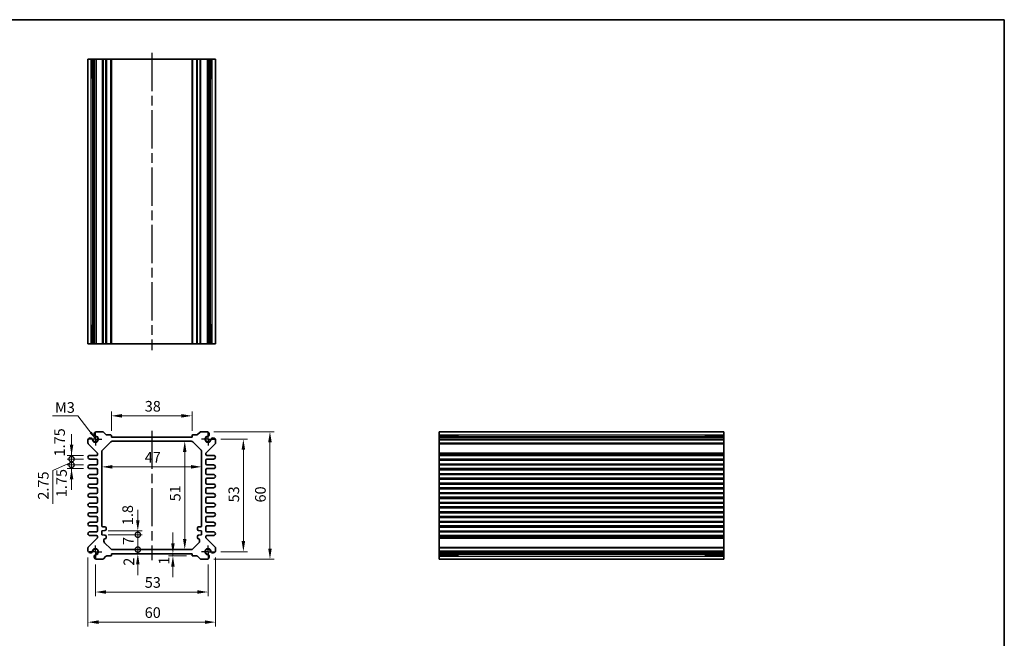
# Model space of a CAD drawing. Units: millimetres. Extents: x 22 to 2789, y 12 to 574.
# Drawn here: x 1729 to 2192, y 283 to 574 of the extents above; entities that cross this region are included whole.
import ezdxf

# ---------------------------------------------------------------- set-up
doc = ezdxf.new("R2010")
doc.units = ezdxf.units.MM
doc.header["$LTSCALE"] = 1.5
doc.linetypes.add('AM_ISO08W050', pattern=[18, 12, -1.5, 3, -1.5])
doc.linetypes.add('AM_ISO08W050x2', pattern=[9, 6, -0.75, 1.5, -0.75])
doc.layers.get('Defpoints').update_dxf_attribs({"lineweight": 25})
for name, color, linetype, lineweight in [('AM_7', 4, 'AM_ISO08W050', 25), ('Border (ISO)', 7, 'Continuous', 35), ('Dimension (ISO)', 7, 'Continuous', 18), ('Dimension (ISO) @ 1', 7, 'Continuous', 18), ('Symbol (ISO)', 7, 'Continuous', 18), ('Visible (ISO)', 7, 'Continuous', 35), ('Visible Narrow (ISO)', 7, 'Continuous', 25)]:
    doc.layers.add(name, color=color, linetype=linetype, lineweight=lineweight)
doc.styles.add('Note Text (TK)', font='MS PGothic.ttf')
doc.dimstyles.new('Default - Method 1b (TK)', dxfattribs={"dimscale": 1.5, "dimtxt": 2.5, "dimasz": 2.5, "dimexe": 1, "dimexo": 1.5, "dimgap": 1, "dimtad": 1, "dimtoh": 1, "dimrnd": 1e-08, "dimdsep": 46, "dimtxsty": 'Note Text (TK)', "dimcen": 0.09, "dimdle": 5, "dimclrd": 100, "dimclre": 100, "dimclrt": 7, "dimadec": 1, "dimazin": 1, "dimtfac": 1, "dimtmove": 0, "dimatfit": 3, "dimfxl": 0, "dimtolj": 1, "dimlwd": -1, "dimlwe": -1, "dimarcsym": 0})
doc.dimstyles.new('Default - Method 1b (TK)$7', dxfattribs={"dimscale": 1.5, "dimtxt": 2.5, "dimasz": 2.5, "dimexe": 1, "dimexo": 1.5, "dimgap": 1, "dimtad": 1, "dimtoh": 1, "dimrnd": 1e-08, "dimdsep": 46, "dimtxsty": 'Note Text (TK)', "dimcen": 0.09, "dimdle": 5, "dimclrd": 256, "dimclre": 100, "dimclrt": 7, "dimadec": 1, "dimazin": 1, "dimtfac": 1, "dimtmove": 0, "dimatfit": 3, "dimfxl": 0, "dimtolj": 1, "dimlwd": -1, "dimlwe": -1, "dimarcsym": 0})

# ---------------------------------------------------------------- blocks, each defined once
blk = doc.blocks.new('図面枠 tk図枠')
at = {"layer": 'Border (ISO)'}
for p, q in [((14.5, 289), (405.5, 289)), ((405.5, 289), (405.5, 8))]:
    blk.add_line(p, q, dxfattribs=at)
blk = doc.blocks.new('*D37')
at = {"layer": 'Defpoints', "color": 0, "transparency": 16777216}
for p in [(1772.03, 387.43), (1772.03, 377.43), (1810.03, 377.43)]:
    blk.add_point(p, dxfattribs=at)
at = {"layer": 'Dimension (ISO)', "color": 100, "transparency": 16777216}
for p, q in [((1772.03, 380.43), (1772.03, 389.43)), ((1810.03, 380.43), (1810.03, 389.43)), ((1805.03, 387.43), (1777.03, 387.43))]:
    blk.add_line(p, q, dxfattribs=at)
for points in [[(1777.03, 388.26), (1777.03, 386.6), (1772.03, 387.43)], [(1805.03, 388.26), (1805.03, 386.6), (1810.03, 387.43)]]:
    blk.add_solid(points, dxfattribs=at)
at = {"layer": 'Dimension (ISO)', "color": 7, "transparency": 16777216, "insert": (1787.75, 391.93), "char_height": 5, "attachment_point": 4, "style": 'Note Text (TK)'}
blk.add_mtext('\\A1;38', dxfattribs=at)
blk = doc.blocks.new('*D38')
at = {"layer": 'Defpoints', "color": 0, "transparency": 16777216}
for p in [(1806.57, 375.43), (1806.57, 324.43), (1806.57, 324.43)]:
    blk.add_point(p, dxfattribs=at)
at = {"layer": 'Dimension (ISO)', "color": 100, "transparency": 16777216}
blk.add_line((1806.57, 370.43), (1806.57, 329.43), dxfattribs=at)
for points in [[(1805.74, 370.43), (1807.4, 370.43), (1806.57, 375.43)], [(1805.74, 329.43), (1807.4, 329.43), (1806.57, 324.43)]]:
    blk.add_solid(points, dxfattribs=at)
at = {"layer": 'Dimension (ISO)', "color": 7, "transparency": 16777216, "insert": (1802.07, 347.16), "char_height": 5, "attachment_point": 4, "rotation": 90, "style": 'Note Text (TK)'}
blk.add_mtext('\\A1;51', dxfattribs=at)
blk = doc.blocks.new('*D39')
at = {"layer": 'Defpoints', "color": 0, "transparency": 16777216}
for p in [(1767.53, 363.4), (1814.53, 363.4), (1814.53, 363.4)]:
    blk.add_point(p, dxfattribs=at)
at = {"layer": 'Dimension (ISO)', "color": 100, "transparency": 16777216}
blk.add_line((1772.53, 363.4), (1809.53, 363.4), dxfattribs=at)
for points in [[(1772.53, 364.24), (1772.53, 362.57), (1767.53, 363.4)], [(1809.53, 364.24), (1809.53, 362.57), (1814.53, 363.4)]]:
    blk.add_solid(points, dxfattribs=at)
at = {"layer": 'Dimension (ISO)', "color": 7, "transparency": 16777216, "insert": (1787.75, 367.9), "char_height": 5, "attachment_point": 4, "style": 'Note Text (TK)'}
blk.add_mtext('\\A1;47', dxfattribs=at)
blk = doc.blocks.new('*D71')
at = {"layer": 'Defpoints', "color": 0, "transparency": 16777216}
for p in [(1820.53, 376.43), (1820.53, 323.43), (1834.16, 323.43)]:
    blk.add_point(p, dxfattribs=at)
at = {"layer": 'Dimension (ISO)', "color": 100, "transparency": 16777216}
for p, q in [((1823.53, 376.43), (1836.16, 376.43)), ((1834.16, 371.43), (1834.16, 328.43)), ((1823.53, 323.43), (1836.16, 323.43))]:
    blk.add_line(p, q, dxfattribs=at)
for points in [[(1833.33, 371.43), (1834.99, 371.43), (1834.16, 376.43)], [(1833.33, 328.43), (1834.99, 328.43), (1834.16, 323.43)]]:
    blk.add_solid(points, dxfattribs=at)
at = {"layer": 'Dimension (ISO)', "color": 7, "transparency": 16777216, "insert": (1829.66, 346.66), "char_height": 5, "attachment_point": 4, "rotation": 90, "style": 'Note Text (TK)'}
blk.add_mtext('\\A1;53', dxfattribs=at)
blk = doc.blocks.new('*D40')
at = {"layer": 'Defpoints', "color": 0, "transparency": 16777216}
for p in [(1817.21, 379.93), (1817.21, 319.93), (1846.67, 319.93)]:
    blk.add_point(p, dxfattribs=at)
at = {"layer": 'Dimension (ISO)', "color": 100, "transparency": 16777216}
for p, q in [((1820.21, 379.93), (1848.67, 379.93)), ((1846.67, 374.93), (1846.67, 324.93)), ((1820.21, 319.93), (1848.67, 319.93))]:
    blk.add_line(p, q, dxfattribs=at)
for points in [[(1845.83, 374.93), (1847.5, 374.93), (1846.67, 379.93)], [(1845.83, 324.93), (1847.5, 324.93), (1846.67, 319.93)]]:
    blk.add_solid(points, dxfattribs=at)
at = {"layer": 'Dimension (ISO)', "color": 7, "transparency": 16777216, "insert": (1842.17, 346.62), "char_height": 5, "attachment_point": 4, "rotation": 90, "style": 'Note Text (TK)'}
blk.add_mtext('\\A1;60', dxfattribs=at)
blk = doc.blocks.new('*D59')
at = {"layer": 'Defpoints', "color": 0, "transparency": 16777216}
for p in [(1801, 322.43), (1801, 321.43), (1810.33, 321.43)]:
    blk.add_point(p, dxfattribs=at)
at = {"layer": 'Dimension (ISO)', "color": 100, "transparency": 16777216}
for p, q in [((1801, 327.43), (1801, 332.43)), ((1807.33, 321.43), (1799, 321.43)), ((1801, 322.43), (1801, 321.43)), ((1801, 316.43), (1801, 311.43))]:
    blk.add_line(p, q, dxfattribs=at)
for points in [[(1800.17, 327.43), (1801.83, 327.43), (1801, 322.43)], [(1800.17, 316.43), (1801.83, 316.43), (1801, 321.43)]]:
    blk.add_solid(points, dxfattribs=at)
at = {"layer": 'Dimension (ISO)', "color": 7, "transparency": 16777216, "insert": (1796.81, 317.35), "char_height": 5, "attachment_point": 4, "rotation": 90, "style": 'Note Text (TK)'}
blk.add_mtext('\\A1;1', dxfattribs=at)
blk = doc.blocks.new('_DotSmall')
at = {"color": 0, "linetype": 'ByBlock', "const_width": 0.5}
blk.add_lwpolyline([(-0.0625, 0, 1), (0.0625, 0, 1)], format="xyb", close=True, dxfattribs=at)
blk = doc.blocks.new('*D61')
at = {"layer": 'Defpoints', "color": 0, "transparency": 16777216}
for p in [(1767.53, 333.23), (1767.53, 331.43), (1784.48, 333.23)]:
    blk.add_point(p, dxfattribs=at)
at = {"layer": 'Dimension (ISO)', "color": 100, "transparency": 16777216}
for p, q in [((1784.48, 338.23), (1784.48, 343.23)), ((1770.53, 333.23), (1786.48, 333.23)), ((1770.53, 331.43), (1786.48, 331.43)), ((1784.48, 331.43), (1784.48, 333.23)), ((1784.48, 331.43), (1784.48, 326.43))]:
    blk.add_line(p, q, dxfattribs=at)
blk.add_solid([(1783.65, 338.23), (1785.31, 338.23), (1784.48, 333.23)], dxfattribs=at)
at = {"layer": 'Dimension (ISO)', "color": 100, "transparency": 16777216, "xscale": 5, "yscale": 5, "zscale": 5, "rotation": 90}
blk.add_blockref('_DotSmall', (1784.48, 331.43), dxfattribs=at)
at = {"layer": 'Dimension (ISO)', "color": 7, "transparency": 16777216, "insert": (1779.71, 335.94), "char_height": 5, "attachment_point": 4, "rotation": 90, "style": 'Note Text (TK)'}
blk.add_mtext('\\A1;1.8', dxfattribs=at)
blk = doc.blocks.new('*D41')
at = {"layer": 'Defpoints', "color": 0, "transparency": 16777216}
for p in [(1767.53, 331.43), (1784.48, 331.43), (1772.44, 324.43)]:
    blk.add_point(p, dxfattribs=at)
at = {"layer": 'Dimension (ISO)', "color": 100, "transparency": 16777216}
for p, q in [((1770.53, 331.43), (1786.48, 331.43)), ((1784.48, 324.43), (1784.48, 331.43))]:
    blk.add_line(p, q, dxfattribs=at)
at = {"layer": 'Dimension (ISO)', "color": 100, "transparency": 16777216, "xscale": 5, "yscale": 5, "zscale": 5}
for p, rotation in [((1784.48, 331.43), 90), ((1784.48, 324.43), 270)]:
    blk.add_blockref('_DotSmall', p, dxfattribs=dict(at, rotation=rotation))
at = {"layer": 'Dimension (ISO)', "color": 7, "transparency": 16777216, "insert": (1779.98, 326.6), "char_height": 5, "attachment_point": 4, "rotation": 90, "style": 'Note Text (TK)'}
blk.add_mtext('\\A1;7', dxfattribs=at)
blk = doc.blocks.new('*D58')
at = {"layer": 'Defpoints', "color": 0, "transparency": 16777216}
for p in [(1772.44, 324.43), (1784.48, 324.43), (1772.03, 322.43)]:
    blk.add_point(p, dxfattribs=at)
at = {"layer": 'Dimension (ISO)', "color": 100, "transparency": 16777216}
for p, q in [((1784.48, 324.43), (1784.48, 329.43)), ((1784.48, 322.43), (1784.48, 324.43)), ((1784.48, 317.43), (1784.48, 312.43))]:
    blk.add_line(p, q, dxfattribs=at)
blk.add_solid([(1783.65, 317.43), (1785.31, 317.43), (1784.48, 322.43)], dxfattribs=at)
at = {"layer": 'Dimension (ISO)', "color": 100, "transparency": 16777216, "xscale": 5, "yscale": 5, "zscale": 5, "rotation": 270}
blk.add_blockref('_DotSmall', (1784.48, 324.43), dxfattribs=at)
at = {"layer": 'Dimension (ISO)', "color": 7, "transparency": 16777216, "insert": (1780.28, 316.82), "char_height": 5, "attachment_point": 4, "rotation": 90, "style": 'Note Text (TK)'}
blk.add_mtext('\\A1;2', dxfattribs=at)
blk = doc.blocks.new('*D72')
at = {"layer": 'Defpoints', "color": 0, "transparency": 16777216}
for p in [(1764.53, 320.43), (1817.53, 320.43), (1817.53, 304.45)]:
    blk.add_point(p, dxfattribs=at)
at = {"layer": 'Dimension (ISO)', "color": 100, "transparency": 16777216}
for p, q in [((1764.53, 317.43), (1764.53, 302.45)), ((1817.53, 317.43), (1817.53, 302.45)), ((1769.53, 304.45), (1812.53, 304.45))]:
    blk.add_line(p, q, dxfattribs=at)
for points in [[(1769.53, 305.28), (1769.53, 303.62), (1764.53, 304.45)], [(1812.53, 305.28), (1812.53, 303.62), (1817.53, 304.45)]]:
    blk.add_solid(points, dxfattribs=at)
at = {"layer": 'Dimension (ISO)', "color": 7, "transparency": 16777216, "insert": (1787.76, 308.95), "char_height": 5, "attachment_point": 4, "style": 'Note Text (TK)'}
blk.add_mtext('\\A1;53', dxfattribs=at)
blk = doc.blocks.new('*D42')
at = {"layer": 'Defpoints', "color": 0, "transparency": 16777216}
for p in [(1761.03, 323.74), (1821.03, 323.74), (1821.03, 290.26)]:
    blk.add_point(p, dxfattribs=at)
at = {"layer": 'Dimension (ISO)', "color": 100, "transparency": 16777216}
for p, q in [((1761.03, 320.74), (1761.03, 288.26)), ((1821.03, 320.74), (1821.03, 288.26)), ((1766.03, 290.26), (1816.03, 290.26))]:
    blk.add_line(p, q, dxfattribs=at)
for points in [[(1766.03, 291.1), (1766.03, 289.43), (1761.03, 290.26)], [(1816.03, 291.1), (1816.03, 289.43), (1821.03, 290.26)]]:
    blk.add_solid(points, dxfattribs=at)
at = {"layer": 'Dimension (ISO)', "color": 7, "transparency": 16777216, "insert": (1787.72, 294.76), "char_height": 5, "attachment_point": 4, "style": 'Note Text (TK)'}
blk.add_mtext('\\A1;60', dxfattribs=at)
blk = doc.blocks.new('*D62')
at = {"layer": 'Defpoints', "color": 0, "transparency": 16777216}
for p in [(1753.31, 368.81), (1761.9, 368.81), (1761.9, 367.06)]:
    blk.add_point(p, dxfattribs=at)
at = {"layer": 'Dimension (ISO)', "color": 100, "transparency": 16777216}
for p, q in [((1753.31, 373.81), (1753.31, 378.81)), ((1758.9, 368.81), (1751.31, 368.81)), ((1758.9, 367.06), (1751.31, 367.06)), ((1753.31, 367.06), (1753.31, 368.81)), ((1753.31, 367.06), (1753.31, 362.06))]:
    blk.add_line(p, q, dxfattribs=at)
blk.add_solid([(1752.48, 373.81), (1754.14, 373.81), (1753.31, 368.81)], dxfattribs=at)
at = {"layer": 'Dimension (ISO)', "color": 100, "transparency": 16777216, "xscale": 5, "yscale": 5, "zscale": 5, "rotation": 90}
blk.add_blockref('_DotSmall', (1753.31, 367.06), dxfattribs=at)
at = {"layer": 'Dimension (ISO)', "color": 7, "transparency": 16777216, "insert": (1747.67, 368.3), "char_height": 5, "attachment_point": 4, "rotation": 90, "style": 'Note Text (TK)'}
blk.add_mtext('\\A1;1.75', dxfattribs=at)
blk = doc.blocks.new('*D64')
at = {"layer": 'Defpoints', "color": 0, "transparency": 16777216}
for p in [(1753.31, 367.06), (1761.9, 367.06), (1761.9, 364.31)]:
    blk.add_point(p, dxfattribs=at)
at = {"layer": 'Dimension (ISO)', "color": 100, "transparency": 16777216}
for p, q in [((1753.31, 367.06), (1753.31, 372.06)), ((1758.9, 367.06), (1751.31, 367.06)), ((1753.31, 364.31), (1753.31, 367.06)), ((1753.31, 364.31), (1753.31, 367.06)), ((1753.31, 365.68), (1744.5, 361.61)), ((1744.5, 361.61), (1744.5, 345.96)), ((1758.9, 364.31), (1751.31, 364.31)), ((1753.31, 364.31), (1753.31, 359.31))]:
    blk.add_line(p, q, dxfattribs=at)
at = {"layer": 'Dimension (ISO)', "color": 100, "transparency": 16777216, "xscale": 5, "yscale": 5, "zscale": 5}
for p, rotation in [((1753.31, 367.06), 270), ((1753.31, 364.31), 90)]:
    blk.add_blockref('_DotSmall', p, dxfattribs=dict(at, rotation=rotation))
at = {"layer": 'Dimension (ISO)', "color": 7, "transparency": 16777216, "insert": (1740, 347.96), "char_height": 5, "attachment_point": 4, "rotation": 90, "style": 'Note Text (TK)'}
blk.add_mtext('\\A1;2.75', dxfattribs=at)
blk = doc.blocks.new('*D63')
at = {"layer": 'Defpoints', "color": 0, "transparency": 16777216}
for p in [(1753.31, 364.31), (1761.9, 364.31), (1761.9, 362.56)]:
    blk.add_point(p, dxfattribs=at)
at = {"layer": 'Dimension (ISO)', "color": 100, "transparency": 16777216}
for p, q in [((1753.31, 364.31), (1753.31, 369.31)), ((1758.9, 364.31), (1751.31, 364.31)), ((1758.9, 362.56), (1751.31, 362.56)), ((1753.31, 362.56), (1753.31, 364.31)), ((1753.31, 357.56), (1753.31, 352.56))]:
    blk.add_line(p, q, dxfattribs=at)
blk.add_solid([(1752.48, 357.56), (1754.14, 357.56), (1753.31, 362.56)], dxfattribs=at)
at = {"layer": 'Dimension (ISO)', "color": 100, "transparency": 16777216, "xscale": 5, "yscale": 5, "zscale": 5, "rotation": 270}
blk.add_blockref('_DotSmall', (1753.31, 364.31), dxfattribs=at)
at = {"layer": 'Dimension (ISO)', "color": 7, "transparency": 16777216, "insert": (1748.57, 349.13), "char_height": 5, "attachment_point": 4, "rotation": 90, "style": 'Note Text (TK)'}
blk.add_mtext('\\A1;1.75', dxfattribs=at)

msp = doc.modelspace()

# ---------------------------------------------------------------- linework, layer by layer
at = {"layer": 'AM_7'}
for p, q in [((1791.0263, 558.3517), (1791.0263, 418.3517)), ((1791.0263, 380.4311), (1791.0263, 319.4311))]:
    msp.add_line(p, q, dxfattribs=at)
at = {"layer": 'AM_7', "linetype": 'AM_ISO08W050x2', "ltscale": 0.5}
for p, q in [((1764.5263, 376.4311), (1761.5263, 376.4311)), ((1764.5263, 376.4311), (1764.5263, 379.4311)), ((1764.5263, 376.4311), (1767.5263, 376.4311)), ((1764.5263, 376.4311), (1764.5263, 373.4311)), ((1817.5263, 376.4311), (1814.5263, 376.4311)), ((1817.5263, 376.4311), (1817.5263, 379.4311)), ((1817.5263, 376.4311), (1820.5263, 376.4311)), ((1817.5263, 376.4311), (1817.5263, 373.4311)), ((1764.5263, 323.4311), (1764.5263, 326.4311)), ((1817.5263, 323.4311), (1817.5263, 326.4311)), ((1764.5263, 323.4311), (1761.5263, 323.4311)), ((1764.5263, 323.4311), (1767.5263, 323.4311)), ((1764.5263, 323.4311), (1764.5263, 320.4311)), ((1817.5263, 323.4311), (1814.5263, 323.4311)), ((1817.5263, 323.4311), (1820.5263, 323.4311)), ((1817.5263, 323.4311), (1817.5263, 320.4311))]:
    msp.add_line(p, q, dxfattribs=at)
at = {"layer": 'Visible (ISO)'}
for p, q in [((1761.0263, 421.3517), (1761.0263, 555.3517)), ((1761.0263, 555.3517), (1821.0263, 555.3517)), ((1763.2162, 546.3517), (1763.2162, 555.3517)), ((1763.9415, 421.3517), (1763.9415, 555.3517)), ((1764.8392, 421.3517), (1764.8392, 555.3517)), ((1772.0263, 421.3517), (1772.0263, 555.3517)), ((1810.0263, 421.3517), (1810.0263, 555.3517)), ((1817.2134, 421.3517), (1817.2134, 555.3517)), ((1818.1111, 421.3517), (1818.1111, 555.3517)), ((1818.8364, 555.3517), (1818.8364, 546.3517)), ((1821.0263, 421.3517), (1821.0263, 555.3517)), ((1763.9415, 546.3517), (1763.0421, 546.3517)), ((1763.2162, 546.3517), (1763.3097, 546.3517)), ((1763.9415, 546.3517), (1763.3097, 546.3517)), ((1818.7429, 546.3517), (1818.1111, 546.3517)), ((1819.0105, 546.3517), (1818.1111, 546.3517)), ((1818.7429, 546.3517), (1818.8364, 546.3517)), ((1763.0421, 430.3517), (1763.9415, 430.3517)), ((1763.2162, 421.3517), (1763.2162, 430.3517)), ((1763.3097, 430.3517), (1763.2162, 430.3517)), ((1763.3097, 430.3517), (1763.9415, 430.3517)), ((1818.1111, 430.3517), (1818.7429, 430.3517)), ((1818.1111, 430.3517), (1819.0105, 430.3517)), ((1818.8364, 430.3517), (1818.7429, 430.3517)), ((1818.8364, 430.3517), (1818.8364, 421.3517)), ((1761.0263, 421.3517), (1821.0263, 421.3517)), ((1761.0263, 376.1182), (1761.0263, 374.6382)), ((1767.9192, 379.9311), (1764.8392, 379.9311)), ((1769.4799, 378.5776), (1768.2728, 379.7847)), ((1771.7263, 378.4311), (1769.8334, 378.4311)), ((1772.0263, 377.4311), (1772.0263, 378.1311)), ((1810.0263, 377.4311), (1772.0263, 377.4311)), ((1772.4405, 375.4311), (1809.6121, 375.4311)), ((1810.0263, 378.1311), (1810.0263, 377.4311)), ((1812.2192, 378.4311), (1810.3263, 378.4311)), ((1813.7799, 379.7847), (1812.5728, 378.5776)), ((1817.2134, 379.9311), (1814.1334, 379.9311)), ((1821.0263, 374.6382), (1821.0263, 376.1182)), ((1926.3206, 379.9311), (1926.3206, 319.9311)), ((1926.3206, 379.9311), (2060.3206, 379.9311)), ((1926.3206, 377.7412), (1935.3206, 377.7412)), ((1926.3206, 377.0159), (2060.3206, 377.0159)), ((1926.3206, 376.1182), (2060.3206, 376.1182)), ((1935.3206, 377.9153), (1935.3206, 377.0159)), ((1935.3206, 377.6477), (1935.3206, 377.7412)), ((1935.3206, 377.6477), (1935.3206, 377.0159)), ((2051.3206, 377.0159), (2051.3206, 377.9153)), ((2051.3206, 377.7412), (2051.3206, 377.6477)), ((2051.3206, 377.7412), (2060.3206, 377.7412)), ((2051.3206, 377.0159), (2051.3206, 377.6477)), ((2060.3206, 379.9311), (2060.3206, 319.9311)), ((1761.1728, 374.2847), (1765.3799, 370.0776)), ((1767.8192, 371.224), (1771.7334, 375.1382)), ((1810.3192, 375.1382), (1814.2334, 371.224)), ((1816.6728, 370.0776), (1820.8799, 374.2847)), ((1765.2263, 368.8061), (1761.9013, 368.8061)), ((1761.9013, 367.0561), (1765.0263, 367.0561)), ((1765.5263, 369.724), (1765.5263, 369.1061)), ((1765.5263, 366.5561), (1765.5263, 364.8061)), ((1767.5263, 335.6311), (1767.5263, 370.5169)), ((1814.5263, 370.5169), (1814.5263, 335.6311)), ((1816.5263, 369.3061), (1816.5263, 369.724)), ((1816.5263, 364.8061), (1816.5263, 366.5561)), ((1820.1513, 368.8061), (1817.0263, 368.8061)), ((1817.0263, 367.0561), (1820.1513, 367.0561)), ((1926.3206, 368.8061), (2060.3206, 368.8061)), ((1926.3206, 367.0561), (2060.3206, 367.0561)), ((1765.0263, 364.3061), (1761.9013, 364.3061)), ((1761.9013, 362.5561), (1765.0263, 362.5561)), ((1765.5263, 362.0561), (1765.5263, 360.3061)), ((1816.5263, 360.3061), (1816.5263, 362.0561)), ((1820.1513, 364.3061), (1817.0263, 364.3061)), ((1817.0263, 362.5561), (1820.1513, 362.5561)), ((1926.3206, 364.3061), (2060.3206, 364.3061)), ((1926.3206, 362.5561), (2060.3206, 362.5561)), ((1765.0263, 359.8061), (1761.9013, 359.8061)), ((1761.9013, 358.0561), (1765.0263, 358.0561)), ((1765.5263, 357.5561), (1765.5263, 355.8061)), ((1816.5263, 355.8061), (1816.5263, 357.5561)), ((1820.1513, 359.8061), (1817.0263, 359.8061)), ((1817.0263, 358.0561), (1820.1513, 358.0561)), ((1926.3206, 359.8061), (2060.3206, 359.8061)), ((1926.3206, 358.0561), (2060.3206, 358.0561)), ((1765.0263, 355.3061), (1761.9013, 355.3061)), ((1761.9013, 353.5561), (1765.0263, 353.5561)), ((1765.5263, 353.0561), (1765.5263, 351.3061)), ((1816.5263, 351.3061), (1816.5263, 353.0561)), ((1820.1513, 355.3061), (1817.0263, 355.3061)), ((1817.0263, 353.5561), (1820.1513, 353.5561)), ((1926.3206, 355.3061), (2060.3206, 355.3061)), ((1926.3206, 353.5561), (2060.3206, 353.5561)), ((1765.0263, 350.8061), (1761.9013, 350.8061)), ((1761.9013, 349.0561), (1765.0263, 349.0561)), ((1765.5263, 348.5561), (1765.5263, 346.8061)), ((1816.5263, 346.8061), (1816.5263, 348.5561)), ((1820.1513, 350.8061), (1817.0263, 350.8061)), ((1817.0263, 349.0561), (1820.1513, 349.0561)), ((1926.3206, 350.8061), (2060.3206, 350.8061)), ((1926.3206, 349.0561), (2060.3206, 349.0561)), ((1765.0263, 346.3061), (1761.9013, 346.3061)), ((1761.9013, 344.5561), (1765.0263, 344.5561)), ((1765.5263, 344.0561), (1765.5263, 342.3061)), ((1816.5263, 342.3061), (1816.5263, 344.0561)), ((1820.1513, 346.3061), (1817.0263, 346.3061)), ((1817.0263, 344.5561), (1820.1513, 344.5561)), ((1926.3206, 346.3061), (2060.3206, 346.3061)), ((1926.3206, 344.5561), (2060.3206, 344.5561)), ((1765.0263, 341.8061), (1761.9013, 341.8061)), ((1761.9013, 340.0561), (1765.0263, 340.0561)), ((1765.5263, 339.5561), (1765.5263, 337.8061)), ((1816.5263, 337.8061), (1816.5263, 339.5561)), ((1820.1513, 341.8061), (1817.0263, 341.8061)), ((1817.0263, 340.0561), (1820.1513, 340.0561)), ((1926.3206, 341.8061), (2060.3206, 341.8061)), ((1926.3206, 340.0561), (2060.3206, 340.0561)), ((1765.0263, 337.3061), (1761.9013, 337.3061)), ((1761.9013, 335.5561), (1765.0263, 335.5561)), ((1765.5263, 335.0561), (1765.5263, 333.3061)), ((1769.0263, 335.1311), (1768.0263, 335.1311)), ((1769.5263, 333.8811), (1769.5263, 334.6311)), ((1812.5263, 334.6311), (1812.5263, 333.8811)), ((1814.0263, 335.1311), (1813.0263, 335.1311)), ((1816.5263, 333.3061), (1816.5263, 335.0561)), ((1820.1513, 337.3061), (1817.0263, 337.3061)), ((1817.0263, 335.5561), (1820.1513, 335.5561)), ((1926.3206, 337.3061), (2060.3206, 337.3061)), ((1926.3206, 335.5561), (2060.3206, 335.5561)), ((1765.3799, 329.7847), (1761.1728, 325.5776)), ((1765.0263, 332.8061), (1761.9013, 332.8061)), ((1761.9013, 331.0561), (1765.0263, 331.0561)), ((1765.5263, 330.5561), (1765.5263, 330.1382)), ((1767.5263, 333.2311), (1769.0263, 333.3811)), ((1767.5263, 331.4311), (1767.5263, 333.2311)), ((1769.0263, 331.2811), (1767.5263, 331.4311)), ((1768.5263, 328.3453), (1768.5263, 329.0311)), ((1769.5263, 330.0311), (1769.5263, 330.7811)), ((1812.5263, 330.7811), (1812.5263, 330.0311)), ((1813.0263, 333.3811), (1814.5263, 333.2311)), ((1814.5263, 331.4311), (1813.0263, 331.2811)), ((1813.5263, 329.0311), (1813.5263, 328.3453)), ((1814.5263, 333.2311), (1814.5263, 331.4311)), ((1816.5263, 330.1382), (1816.5263, 330.5561)), ((1820.8799, 325.5776), (1816.6728, 329.7847)), ((1820.1513, 332.8061), (1817.0263, 332.8061)), ((1817.0263, 331.0561), (1820.1513, 331.0561)), ((1926.3206, 332.8061), (2060.3206, 332.8061)), ((1926.3206, 331.0561), (2060.3206, 331.0561)), ((1761.0263, 325.224), (1761.0263, 323.744)), ((1771.7334, 324.724), (1768.8192, 327.6382)), ((1809.6121, 324.4311), (1772.4405, 324.4311)), ((1813.2334, 327.6382), (1810.3192, 324.724)), ((1821.0263, 323.744), (1821.0263, 325.224)), ((1764.8392, 319.9311), (1767.9192, 319.9311)), ((1768.2728, 320.0776), (1769.4799, 321.2847)), ((1769.8334, 321.4311), (1771.7263, 321.4311)), ((1772.0263, 321.7311), (1772.0263, 322.4311)), ((1772.0263, 322.4311), (1810.0263, 322.4311)), ((1810.0263, 322.4311), (1810.0263, 321.7311)), ((1810.3263, 321.4311), (1812.2192, 321.4311)), ((1812.5728, 321.2847), (1813.7799, 320.0776)), ((1814.1334, 319.9311), (1817.2134, 319.9311)), ((1926.3206, 323.744), (2060.3206, 323.744)), ((1926.3206, 322.8464), (2060.3206, 322.8464)), ((1935.3206, 322.121), (1926.3206, 322.121)), ((1926.3206, 319.9311), (2060.3206, 319.9311)), ((1935.3206, 322.8464), (1935.3206, 322.2145)), ((1935.3206, 322.8464), (1935.3206, 321.9469)), ((1935.3206, 322.121), (1935.3206, 322.2145)), ((2051.3206, 322.2145), (2051.3206, 322.8464)), ((2051.3206, 321.9469), (2051.3206, 322.8464)), ((2051.3206, 322.2145), (2051.3206, 322.121)), ((2060.3206, 322.121), (2051.3206, 322.121))]:
    msp.add_line(p, q, dxfattribs=at)
for centre, radius, start, end in [((1762.1863, 375.8176), 1.1983, 74.530963, 165.469037), ((1762.2148, 375.8858), 1.125, 27.103307, 75), ((1764.5263, 376.4311), 1.3105, 181.432516, 88.567484), ((1762.2148, 375.8858), 1.125, 13.273714, 27.103307), ((1764.5263, 376.4311), 1.25, 193.273714, 76.726286), ((1765.1399, 378.7711), 1.1983, 104.530963, 195.469037), ((1765.0716, 378.7427), 1.125, 195, 242.896693), ((1765.0716, 378.7427), 1.125, 242.896693, 256.726286), ((1767.9192, 379.4311), 0.5, 45, 90), ((1769.8334, 378.9311), 0.5, 225, 270), ((1771.7263, 378.1311), 0.3, 0, 90), ((1772.4405, 374.4311), 1, 90, 135), ((1809.6121, 374.4311), 1, 45, 90), ((1810.3263, 378.1311), 0.3, 90, 180), ((1812.2192, 378.9311), 0.5, 270, 315), ((1814.1334, 379.4311), 0.5, 90, 135), ((1817.5263, 376.4311), 1.3105, 91.432516, 358.567484), ((1817.5263, 376.4311), 1.25, 103.273714, 346.726286), ((1816.9127, 378.7711), 1.1983, 344.530963, 75.469037), ((1816.981, 378.7427), 1.125, 283.273714, 297.103307), ((1816.981, 378.7427), 1.125, 297.103307, 345), ((1819.8379, 375.8858), 1.125, 152.896693, 166.726286), ((1819.8379, 375.8858), 1.125, 105, 152.896693), ((1819.8663, 375.8176), 1.1983, 14.530963, 105.469037), ((1761.5263, 374.6382), 0.5, 180, 225), ((1768.5263, 370.5169), 1, 135, 180), ((1813.5263, 370.5169), 1, 0, 45), ((1820.5263, 374.6382), 0.5, 315, 0), ((1761.9013, 367.9311), 0.875, 90, 270), ((1765.0263, 366.5561), 0.5, 0, 90), ((1765.2263, 369.1061), 0.3, 270, 0), ((1765.0263, 369.724), 0.5, 0, 45), ((1817.0263, 369.724), 0.5, 135, 180), ((1817.0263, 369.3061), 0.5, 180, 270), ((1817.0263, 366.5561), 0.5, 90, 180), ((1820.1513, 367.9311), 0.875, 270, 90), ((1761.9013, 363.4311), 0.875, 90, 270), ((1765.0263, 364.8061), 0.5, 270, 0), ((1765.0263, 362.0561), 0.5, 0, 90), ((1817.0263, 364.8061), 0.5, 180, 270), ((1817.0263, 362.0561), 0.5, 90, 180), ((1820.1513, 363.4311), 0.875, 270, 90), ((1761.9013, 358.9311), 0.875, 90, 270), ((1765.0263, 360.3061), 0.5, 270, 0), ((1765.0263, 357.5561), 0.5, 0, 90), ((1817.0263, 360.3061), 0.5, 180, 270), ((1817.0263, 357.5561), 0.5, 90, 180), ((1820.1513, 358.9311), 0.875, 270, 90), ((1761.9013, 354.4311), 0.875, 90, 270), ((1765.0263, 355.8061), 0.5, 270, 0), ((1765.0263, 353.0561), 0.5, 0, 90), ((1817.0263, 355.8061), 0.5, 180, 270), ((1817.0263, 353.0561), 0.5, 90, 180), ((1820.1513, 354.4311), 0.875, 270, 90), ((1761.9013, 349.9311), 0.875, 90, 270), ((1765.0263, 351.3061), 0.5, 270, 0), ((1765.0263, 348.5561), 0.5, 0, 90), ((1817.0263, 351.3061), 0.5, 180, 270), ((1817.0263, 348.5561), 0.5, 90, 180), ((1820.1513, 349.9311), 0.875, 270, 90), ((1761.9013, 345.4311), 0.875, 90, 270), ((1765.0263, 346.8061), 0.5, 270, 0), ((1765.0263, 344.0561), 0.5, 0, 90), ((1817.0263, 346.8061), 0.5, 180, 270), ((1817.0263, 344.0561), 0.5, 90, 180), ((1820.1513, 345.4311), 0.875, 270, 90), ((1761.9013, 340.9311), 0.875, 90, 270), ((1765.0263, 342.3061), 0.5, 270, 0), ((1765.0263, 339.5561), 0.5, 0, 90), ((1817.0263, 342.3061), 0.5, 180, 270), ((1817.0263, 339.5561), 0.5, 90, 180), ((1820.1513, 340.9311), 0.875, 270, 90), ((1761.9013, 336.4311), 0.875, 90, 270), ((1765.0263, 337.8061), 0.5, 270, 0), ((1765.0263, 335.0561), 0.5, 0, 90), ((1768.0263, 335.6311), 0.5, 180, 270), ((1769.0263, 334.6311), 0.5, 0, 90), ((1769.0263, 333.8811), 0.5, 270, 0), ((1813.0263, 334.6311), 0.5, 90, 180), ((1813.0263, 333.8811), 0.5, 180, 270), ((1814.0263, 335.6311), 0.5, 270, 0), ((1817.0263, 337.8061), 0.5, 180, 270), ((1817.0263, 335.0561), 0.5, 90, 180), ((1820.1513, 336.4311), 0.875, 270, 90), ((1761.9013, 331.9311), 0.875, 90, 270), ((1765.0263, 333.3061), 0.5, 270, 0), ((1765.0263, 330.5561), 0.5, 0, 90), ((1765.0263, 330.1382), 0.5, 315, 0), ((1769.0263, 329.0311), 0.5, 90, 180), ((1769.0263, 330.7811), 0.5, 0, 90), ((1769.0263, 330.0311), 0.5, 270, 0), ((1813.0263, 330.7811), 0.5, 90, 180), ((1813.0263, 330.0311), 0.5, 180, 270), ((1813.0263, 329.0311), 0.5, 0, 90), ((1817.0263, 333.3061), 0.5, 180, 270), ((1817.0263, 330.5561), 0.5, 90, 180), ((1817.0263, 330.1382), 0.5, 180, 225), ((1820.1513, 331.9311), 0.875, 270, 90), ((1761.5263, 325.224), 0.5, 135, 180), ((1764.5263, 323.4311), 1.3105, 271.432516, 178.567484), ((1764.5263, 323.4311), 1.25, 283.273714, 166.726286), ((1769.5263, 328.3453), 1, 180, 225), ((1772.4405, 325.4311), 1, 225, 270), ((1809.6121, 325.4311), 1, 270, 315), ((1812.5263, 328.3453), 1, 315, 0), ((1817.5263, 323.4311), 1.3105, 1.432516, 268.567484), ((1817.5263, 323.4311), 1.25, 13.273714, 256.726286), ((1820.5263, 325.224), 0.5, 0, 45), ((1762.1863, 324.0447), 1.1983, 194.530963, 285.469037), ((1762.2148, 323.9764), 1.125, 285, 332.896693), ((1762.2148, 323.9764), 1.125, 332.896693, 346.726286), ((1765.1399, 321.0911), 1.1983, 164.530963, 255.469037), ((1765.0716, 321.1196), 1.125, 117.103307, 165), ((1765.0716, 321.1196), 1.125, 103.273714, 117.103307), ((1767.9192, 320.4311), 0.5, 270, 315), ((1769.8334, 320.9311), 0.5, 90, 135), ((1771.7263, 321.7311), 0.3, 270, 0), ((1810.3263, 321.7311), 0.3, 180, 270), ((1812.2192, 320.9311), 0.5, 45, 90), ((1814.1334, 320.4311), 0.5, 225, 270), ((1816.9127, 321.0911), 1.1983, 284.530963, 15.469037), ((1816.981, 321.1196), 1.125, 62.896693, 76.726286), ((1816.981, 321.1196), 1.125, 15, 62.896693), ((1819.8379, 323.9764), 1.125, 193.273714, 207.103307), ((1819.8379, 323.9764), 1.125, 207.103307, 255), ((1819.8663, 324.0447), 1.1983, 254.530963, 345.469037)]:
    msp.add_arc(centre, radius, start, end, dxfattribs=at)
at = {"layer": 'Visible Narrow (ISO)'}
for p, q in [((1762.5059, 421.3517), (1762.5059, 555.3517)), ((1763.0421, 555.3517), (1763.0421, 546.3517)), ((1767.9192, 421.3517), (1767.9192, 555.3517)), ((1768.2728, 421.3517), (1768.2728, 555.3517)), ((1769.4799, 421.3517), (1769.4799, 555.3517)), ((1769.8334, 421.3517), (1769.8334, 555.3517)), ((1771.7263, 421.3517), (1771.7263, 555.3517)), ((1810.3263, 421.3517), (1810.3263, 555.3517)), ((1812.2192, 421.3517), (1812.2192, 555.3517)), ((1812.5728, 421.3517), (1812.5728, 555.3517)), ((1813.7799, 421.3517), (1813.7799, 555.3517)), ((1814.1334, 421.3517), (1814.1334, 555.3517)), ((1819.0105, 546.3517), (1819.0105, 555.3517)), ((1819.5467, 421.3517), (1819.5467, 555.3517)), ((1763.3097, 430.3517), (1763.3097, 546.3517)), ((1818.7429, 430.3517), (1818.7429, 546.3517)), ((1763.0421, 430.3517), (1763.0421, 421.3517)), ((1819.0105, 421.3517), (1819.0105, 430.3517)), ((1926.3206, 378.4515), (2060.3206, 378.4515)), ((1935.3206, 377.9153), (1926.3206, 377.9153)), ((1935.3206, 377.6477), (2051.3206, 377.6477)), ((2060.3206, 377.9153), (2051.3206, 377.9153)), ((1926.3206, 374.6382), (2060.3206, 374.6382)), ((1926.3206, 374.2847), (2060.3206, 374.2847)), ((1926.3206, 370.0776), (2060.3206, 370.0776)), ((1926.3206, 369.724), (2060.3206, 369.724)), ((1926.3206, 369.3061), (2060.3206, 369.3061)), ((1926.3206, 366.5561), (2060.3206, 366.5561)), ((1926.3206, 364.8061), (2060.3206, 364.8061)), ((1926.3206, 362.0561), (2060.3206, 362.0561)), ((1926.3206, 360.3061), (2060.3206, 360.3061)), ((1926.3206, 357.5561), (2060.3206, 357.5561)), ((1926.3206, 355.8061), (2060.3206, 355.8061)), ((1926.3206, 353.0561), (2060.3206, 353.0561)), ((1926.3206, 351.3061), (2060.3206, 351.3061)), ((1926.3206, 348.5561), (2060.3206, 348.5561)), ((1926.3206, 346.8061), (2060.3206, 346.8061)), ((1926.3206, 344.0561), (2060.3206, 344.0561)), ((1926.3206, 342.3061), (2060.3206, 342.3061)), ((1926.3206, 339.5561), (2060.3206, 339.5561)), ((1926.3206, 337.8061), (2060.3206, 337.8061)), ((1926.3206, 335.0561), (2060.3206, 335.0561)), ((1926.3206, 333.3061), (2060.3206, 333.3061)), ((1926.3206, 330.5561), (2060.3206, 330.5561)), ((1926.3206, 330.1382), (2060.3206, 330.1382)), ((1926.3206, 329.7847), (2060.3206, 329.7847)), ((1926.3206, 325.5776), (2060.3206, 325.5776)), ((1926.3206, 325.224), (2060.3206, 325.224)), ((1926.3206, 321.9469), (1935.3206, 321.9469)), ((1926.3206, 321.4107), (2060.3206, 321.4107)), ((1935.3206, 322.2145), (2051.3206, 322.2145)), ((2051.3206, 321.9469), (2060.3206, 321.9469))]:
    msp.add_line(p, q, dxfattribs=at)
for centre, start, end in [((1764.5263, 376.4311), 171.681197, 98.318803), ((1817.5263, 376.4311), 81.681197, 8.318803), ((1764.5263, 323.4311), 261.681197, 188.318803), ((1817.5263, 323.4311), 351.681197, 278.318803)]:
    msp.add_arc(centre, 1.5, start, end, dxfattribs=at)

# ---------------------------------------------------------------- block references
at = {"xscale": 2, "yscale": 2, "zscale": 2}
msp.add_blockref('図面枠 tk図枠', (1381.25, -4), dxfattribs=at)

# ---------------------------------------------------------------- texts
at = {"layer": 'Symbol (ISO)', "color": 7, "insert": (1745.5223, 388.8551), "char_height": 5, "attachment_point": 7, "line_spacing_factor": 1.5, "style": 'Note Text (TK)'}
msp.add_mtext('{\\fＭＳ Ｐゴシック|b0|i0;M3}', dxfattribs=at)

# ---------------------------------------------------------------- dimensions: what is measured, and where the dimension line sits
at = {"layer": 'Dimension (ISO) @ 1', "color": 100, "true_color": 0x00ff3f}
for base, p1, p2, angle, override, picture, middle in [((1772.0263, 387.4311), (1810.0263, 377.4311), (1772.0263, 377.4311), 180, {"dimscale": 1, "dimtxt": 5, "dimasz": 5, "dimexe": 2, "dimexo": 3, "dimgap": 2, "dimtoh": 0, "dimdec": 2, "dimcen": 0.18, "dimtol": 0, "dimlim": 0, "dimtp": 0, "dimtm": 0, "dimtdec": 2, "dimtix": 0, "dimtofl": 0, "dimtmove": 0, "dimatfit": 1}, '*D37', (1791.0263, 387.4311)), ((1753.3105, 368.8061), (1761.9013, 367.0561), (1761.9013, 368.8061), 90, {"dimscale": 1, "dimtxt": 5, "dimasz": 5, "dimexe": 2, "dimexo": 3, "dimgap": 2, "dimtoh": 0, "dimblk1": 'DotSmall', "dimsah": 1, "dimcen": 0.18, "dimdle": 0, "dimtix": 0, "dimtofl": 1, "dimtmove": 1, "dimatfit": 1}, '*D62', (1752.1691, 373.9289)), ((1806.5693, 324.4311), (1806.5693, 375.4311), (1806.5693, 324.4311), 270, {"dimscale": 1, "dimtxt": 5, "dimasz": 5, "dimexe": 2, "dimexo": 3, "dimgap": 2, "dimtoh": 0, "dimdec": 2, "dimcen": 0.18, "dimse1": 1, "dimse2": 1, "dimtol": 0, "dimlim": 0, "dimtp": 0, "dimtm": 0, "dimtdec": 2, "dimtix": 0, "dimtofl": 0, "dimtmove": 0, "dimatfit": 1}, '*D38', (1806.5693, 349.9311)), ((1846.6662, 319.9311), (1817.2134, 379.9311), (1817.2134, 319.9311), 270, {"dimscale": 1, "dimtxt": 5, "dimasz": 5, "dimexe": 2, "dimexo": 3, "dimgap": 2, "dimtoh": 0, "dimdec": 2, "dimcen": 0.18, "dimtol": 0, "dimlim": 0, "dimtp": 0, "dimtm": 0, "dimtdec": 2, "dimtix": 0, "dimtofl": 0, "dimtmove": 0, "dimatfit": 1}, '*D40', (1846.6662, 349.9311)), ((1834.1607, 323.4311), (1820.5263, 376.4311), (1820.5263, 323.4311), 90, {"dimscale": 1, "dimtxt": 5, "dimasz": 5, "dimexe": 2, "dimexo": 3, "dimgap": 2, "dimtoh": 0, "dimdec": 2, "dimcen": 0.18, "dimtol": 0, "dimlim": 0, "dimtp": 0, "dimtm": 0, "dimtdec": 2, "dimtix": 0, "dimtofl": 0, "dimtmove": 0, "dimatfit": 1}, '*D71', (1834.1607, 349.9311)), ((1753.3105, 367.0561), (1761.9013, 364.3061), (1761.9013, 367.0561), 90, {"dimscale": 1, "dimtxt": 5, "dimasz": 5, "dimexe": 2, "dimexo": 3, "dimgap": 2, "dimtoh": 0, "dimblk1": 'DotSmall', "dimblk2": 'DotSmall', "dimsah": 1, "dimcen": 0.18, "dimdle": 0, "dimtix": 0, "dimtofl": 1, "dimtmove": 1, "dimatfit": 1}, '*D64', (1744.4966, 359.6058)), ((1753.3105, 364.3061), (1761.9013, 362.5561), (1761.9013, 364.3061), 90, {"dimscale": 1, "dimtxt": 5, "dimasz": 5, "dimexe": 2, "dimexo": 3, "dimgap": 2, "dimtoh": 0, "dimblk2": 'DotSmall', "dimsah": 1, "dimcen": 0.18, "dimdle": 0, "dimtix": 0, "dimtofl": 1, "dimtmove": 1, "dimatfit": 1}, '*D63', (1753.0717, 354.7562)), ((1784.4801, 333.2311), (1767.5263, 331.4311), (1767.5263, 333.2311), 90, {"dimscale": 1, "dimtxt": 5, "dimasz": 5, "dimexe": 2, "dimexo": 3, "dimgap": 2, "dimtoh": 0, "dimblk1": 'DotSmall', "dimsah": 1, "dimcen": 0.18, "dimdle": 0, "dimtix": 0, "dimtofl": 1, "dimtmove": 1, "dimatfit": 1}, '*D61', (1784.2131, 339.7564)), ((1784.4801, 331.4311), (1772.4405, 324.4311), (1767.5263, 331.4311), 90, {"dimscale": 1, "dimtxt": 5, "dimasz": 5, "dimexe": 2, "dimexo": 3, "dimgap": 2, "dimtoh": 0, "dimdec": 2, "dimblk1": 'DotSmall', "dimblk2": 'DotSmall', "dimsah": 1, "dimcen": 0.18, "dimdle": 0, "dimse1": 1, "dimtol": 0, "dimlim": 0, "dimtp": 0, "dimtm": 0, "dimtdec": 2, "dimtix": 0, "dimtofl": 1, "dimtmove": 0, "dimatfit": 1}, '*D41', (1784.4801, 327.9511)), ((1784.4801, 324.4311), (1772.0263, 322.4311), (1772.4405, 324.4311), 90, {"dimscale": 1, "dimtxt": 5, "dimasz": 5, "dimexe": 2, "dimexo": 3, "dimgap": 2, "dimtoh": 0, "dimblk2": 'DotSmall', "dimsah": 1, "dimcen": 0.18, "dimdle": 0, "dimse1": 1, "dimse2": 1, "dimtix": 0, "dimtofl": 1, "dimtmove": 1, "dimatfit": 1}, '*D58', (1784.7763, 318.2714)), ((1801.001, 321.4311), (1801.001, 322.4311), (1810.3263, 321.4311), 270, {"dimscale": 1, "dimtxt": 5, "dimasz": 5, "dimexe": 2, "dimexo": 3, "dimgap": 2, "dimtoh": 0, "dimcen": 0.18, "dimse1": 1, "dimtix": 0, "dimtofl": 1, "dimtmove": 1, "dimatfit": 1}, '*D59', (1801.3075, 318.1022)), ((1821.0263, 290.2646), (1761.0263, 323.744), (1821.0263, 323.744), 180, {"dimscale": 1, "dimtxt": 5, "dimasz": 5, "dimexe": 2, "dimexo": 3, "dimgap": 2, "dimtoh": 0, "dimdec": 2, "dimcen": 0.18, "dimtol": 0, "dimlim": 0, "dimtp": 0, "dimtm": 0, "dimtdec": 2, "dimtix": 0, "dimtofl": 0, "dimtmove": 0, "dimatfit": 1}, '*D42', (1791.0263, 290.2646)), ((1817.5263, 304.4506), (1764.5263, 320.4311), (1817.5263, 320.4311), 180, {"dimscale": 1, "dimtxt": 5, "dimasz": 5, "dimexe": 2, "dimexo": 3, "dimgap": 2, "dimtoh": 0, "dimdec": 2, "dimcen": 0.18, "dimtol": 0, "dimlim": 0, "dimtp": 0, "dimtm": 0, "dimtdec": 2, "dimtix": 0, "dimtofl": 0, "dimtmove": 0, "dimatfit": 1}, '*D72', (1791.0263, 304.4506))]:
    dim = msp.add_linear_dim(base=base, p1=p1, p2=p2, angle=angle, dimstyle='Default - Method 1b (TK)', override=override, dxfattribs=at)
    dim.commit()
    dim.dimension.update_dxf_attribs({"geometry": picture, "text_midpoint": middle, "dimtype": 128})
dim = msp.add_linear_dim(base=(1814.5263, 363.4031), p1=(1767.5263, 363.4031), p2=(1814.5263, 363.4031), dimstyle='Default - Method 1b (TK)', override={"dimscale": 1, "dimtxt": 5, "dimasz": 5, "dimexe": 2, "dimexo": 3, "dimgap": 2, "dimtoh": 0, "dimdec": 2, "dimcen": 0.18, "dimse1": 1, "dimse2": 1, "dimtol": 0, "dimlim": 0, "dimtp": 0, "dimtm": 0, "dimtdec": 2, "dimtix": 0, "dimtofl": 0, "dimtmove": 0, "dimatfit": 1}, dxfattribs=at)
dim.commit()
dim.dimension.update_dxf_attribs({"geometry": '*D39', "text_midpoint": (1791.0263, 363.4031), "dimtype": 128})

# ---------------------------------------------------------------- leaders
at = {"layer": 'Symbol (ISO)', "color": 100, "true_color": 0x00ff40, "annotation_type": 0, "has_hookline": 1, "hookline_direction": 1, "text_width": 8.1534}
msp.add_leader([(1764.6311, 376.6382), (1756.2431, 387.3974), (1752.4931, 387.3974)], dimstyle='Default - Method 1b (TK)$7', override={"dimgap": 0, "dimtad": 1}, dxfattribs=at)

doc.saveas('drawing.dxf')
